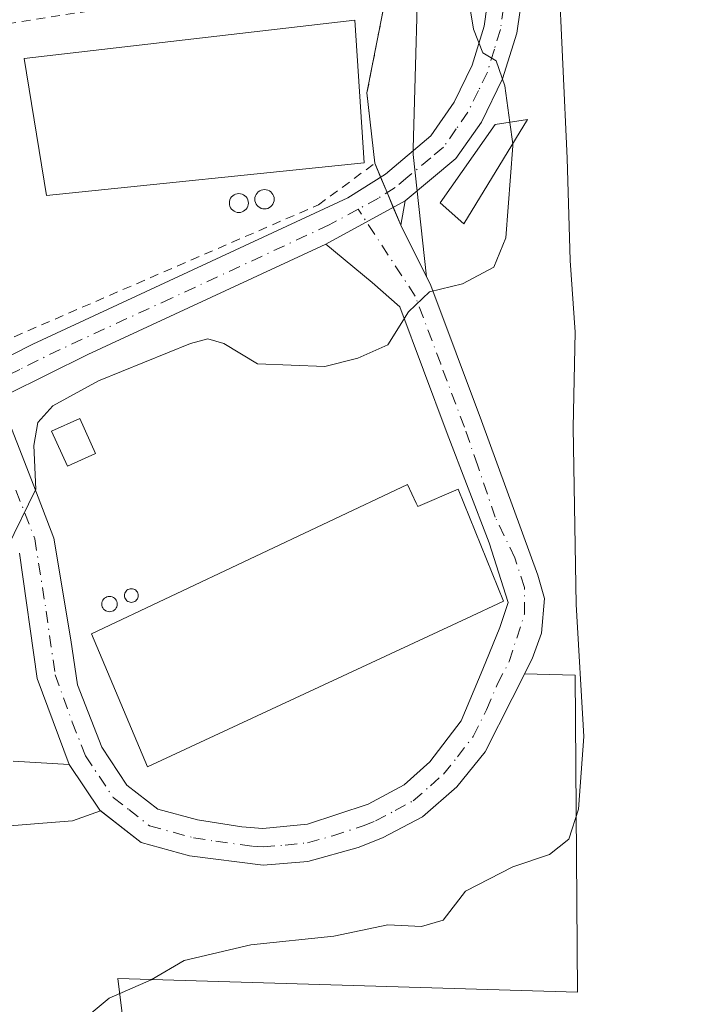
# Model space of a CAD drawing. Units: metres. Extents: x 552959 to 556394, y 4717068 to 4719408.
# Drawn here: x 554833 to 554907, y 4718044 to 4718153 of the extents above; entities that cross this region are included whole.
import ezdxf

# ---------------------------------------------------------------- set-up
doc = ezdxf.new("R2010")
doc.units = ezdxf.units.M
doc.header["$MEASUREMENT"] = 0
doc.linetypes.add('DGN Style 2', pattern=[1.6480167562047852, 0.988810053722871, -0.6592067024819142])
doc.linetypes.add('DGN Style 4', pattern=[2.6384748266838614, 1.318413404963828, -0.6592067024819142, 0.001648016756204785, -0.6592067024819142])
for name, color, linetype, lineweight in [('Agrupación de edificios CxS', 7, 'Continuous', 0), ('Alambrada', 7, 'DGN Style 2', 0), ('Camino Cxs', 7, 'Continuous', 0), ('Camino eje', 30, 'DGN Style 4', 13), ('Cultivos herbáceos CxS', 92, 'Continuous', 0), ('Curva de nivel normal', 30, 'Continuous', 0), ('Edificación Cxs', 1, 'Continuous', 13), ('Edificación industrial Cxs', 135, 'Continuous', 13), ('Edificación ligera Cxs', 1, 'Continuous', 0), ('Núcleo urbano CxS', 7, 'Continuous', 0), ('Silo Cxs', 1, 'Continuous', 0)]:
    doc.layers.add(name, color=color, linetype=linetype, lineweight=lineweight)

msp = doc.modelspace()

# ---------------------------------------------------------------- linework, layer by layer
at = {"layer": 'Agrupación de edificios CxS', "color": 7, "linetype": 'Continuous', "lineweight": 0, "extrusion": (0.8144342368578305, -0.07692794268136466, 0.5751338674331534), "elevation": 89322.96450743027, "flags": 128}
msp.add_lwpolyline([(4749430.508023096, -62005.93674961888), (4749415.999071551, -62003.44695459388), (4749408.276565677, -62006.25213017486)], dxfattribs=at)
at = {"layer": 'Agrupación de edificios CxS', "color": 7, "linetype": 'Continuous', "lineweight": 0, "extrusion": (0.1517870490305334, -0.3648531114226194, 0.9186092198709069), "elevation": -1636609.483288952, "flags": 128}
msp.add_lwpolyline([(2324583.18182963, 3806116.757899797), (2324583.18182963, 3806114.943224809)], dxfattribs=at)
at = {"layer": 'Agrupación de edificios CxS', "color": 7, "linetype": 'Continuous', "lineweight": 0, "extrusion": (0.1085489405734902, -0.260893840585112, 0.9592452926364158), "elevation": -1170080.894809123, "flags": 128}
msp.add_lwpolyline([(2324735.767274043, 3974317.909155624), (2324735.767274043, 3974315.952504961)], dxfattribs=at)
at = {"layer": 'Agrupación de edificios CxS', "color": 7, "linetype": 'Continuous', "lineweight": 0, "extrusion": (0.05950961051308509, -0.1430338575764356, 0.9879270832624161), "elevation": -641193.7925709091, "flags": 128}
msp.add_lwpolyline([(2324690.068714209, 4093086.803766326), (2324690.068714209, 4093085.003477498)], dxfattribs=at)
at = {"layer": 'Agrupación de edificios CxS', "color": 7, "linetype": 'Continuous', "lineweight": 0, "extrusion": (-0.1131301152682194, 0.2719149919316602, 0.9556483737139957), "elevation": 1220775.57045372, "flags": 128}
msp.add_lwpolyline([(-2324679.311277015, -3959069.505225482), (-2324679.311277015, -3959067.25538736)], dxfattribs=at)
at = {"layer": 'Agrupación de edificios CxS', "color": 7, "linetype": 'Continuous', "lineweight": 0, "extrusion": (0.376484317429367, -0.02239536945815798, 0.9261522586252091), "elevation": 103819.4289418733, "flags": 128}
msp.add_lwpolyline([(4742691.45071373, -253243.446899035), (4742691.450713731, -253236.7190688679)], dxfattribs=at)
at = {"layer": 'Agrupación de edificios CxS', "color": 7, "linetype": 'Continuous', "lineweight": 0}
for points in [[(554874.1401000004, 4718159.360099999, 648.1282000000066), (554871.3501000004, 4718145.050100001, 650.1649999999936), (554872.2301000003, 4718137.210100001, 647.8702000000048), (554875.1004999997, 4718130.310900001, 646.9839000000065), (554878.4501, 4718123.590100001, 647.9277000000002), (554884.1101000002, 4718108.5101, 645.3285000000033), (554890.3569, 4718091.3487, 643.767200000002), (554891.1202999996, 4718088.7531, 643.7158999999956), (554890.7801000001, 4718084.892899999, 642.765400000004), (554889.7219000002, 4718082.035499999, 641.9532000000036), (554887.5000999998, 4718077.590100001, 642.0290999999997), (554884.4901000002, 4718071.6501, 641.2896999999939), (554881.3501000004, 4718067.780099999, 640.7896999999939), (554877.5100999996, 4718064.4301, 640.6631999999954), (554873.0900999998, 4718062.090100001, 640.4382999999943), (554870.3501000004, 4718061.0001, 640.4330000000045), (554864.7701000003, 4718059.450099999, 640.4630999999936), (554859.8000999996, 4718059.030099999, 640.4869999999937), (554851.6101000002, 4718060.100099999, 640.7158000000054), (554846.2100999998, 4718061.5701, 640.8598000000056), (554841.6001000004, 4718065.170100001, 641.244000000006), (554838.2001, 4718070.270099999, 641.8757999999943), (554831.9801000003, 4718070.640100001, 644.4131999999954)], [(554875.1004999997, 4718130.310900001, 646.9839000000065), (554878.4501, 4718123.590100001, 647.9277000000002), (554884.1101000002, 4718108.5101, 645.3285000000033), (554890.3569, 4718091.3487, 643.767200000002), (554891.1202999996, 4718088.7531, 643.7158999999956), (554890.7801000001, 4718084.892899999, 642.765400000004), (554889.7219000002, 4718082.035499999, 641.9532000000036), (554887.5000999998, 4718077.590100001, 642.0290999999997), (554884.4901000002, 4718071.6501, 641.2896999999939), (554881.3501000004, 4718067.780099999, 640.7896999999939), (554877.5100999996, 4718064.4301, 640.6631999999954), (554873.0900999998, 4718062.090100001, 640.4382999999943), (554870.3501000004, 4718061.0001, 640.4330000000045), (554864.7701000003, 4718059.450099999, 640.4630999999936), (554859.8000999996, 4718059.030099999, 640.4869999999937), (554851.6101000002, 4718060.100099999, 640.7158000000054), (554846.2100999998, 4718061.5701, 640.8598000000056), (554841.6001000004, 4718065.170100001, 641.244000000006), (554838.2001, 4718070.270099999, 641.8757999999943)]]:
    msp.add_polyline3d(points, dxfattribs=at)
at = {"layer": 'Alambrada', "color": 7, "linetype": 'DGN Style 2', "lineweight": 0}
msp.add_polyline3d([(554851.8201000001, 4718155.920100001, 654.0160000000033), (554826.3201000001, 4718151.9801, 655.8028000000049), (554798.3901000004, 4718147.6801, 654.9697000000015), (554807.1401000004, 4718105.050100001, 648.9565000000002), (554823.8601000002, 4718114.3201, 647.6667000000016), (554829.0701000001, 4718116.5801, 648.2183999999979), (554865.9401000004, 4718132.5701, 647.6616000000067), (554872.2301000003, 4718137.210100001, 647.8702000000048), (554871.3501000004, 4718145.050100001, 650.1649999999936), (554874.1401000004, 4718159.360099999, 648.1282000000066), (554864.1601, 4718157.8101, 652.4064000000071)], dxfattribs=at)
at = {"layer": 'Camino Cxs', "color": 7, "linetype": 'Continuous', "lineweight": 0, "extrusion": (-0.01953271462580168, -0.01067024838330889, 0.999752278746483), "elevation": -60535.42645899297, "flags": 128}
msp.add_lwpolyline([(-3874586.334867864, 2748186.201767706), (-3874586.334867864, 2748196.270438048)], dxfattribs=at)
msp.add_lwpolyline([(-3874586.334867864, 2748186.201767706), (-3874586.334867864, 2748196.270438048)], dxfattribs=at)
at = {"layer": 'Camino Cxs', "color": 7, "linetype": 'Continuous', "lineweight": 0}
for points in [[(554907.8300999999, 4718255.1501, 639.4587000000029), (554905.8701, 4718250.550100001, 639.658500000005), (554900.3800999997, 4718241.9001, 640.573900000003), (554896.1001000004, 4718233.200099999, 640.7636999999959), (554892.7701000003, 4718224.050100001, 640.814400000003), (554889.8701, 4718211.8201, 640.7366000000038), (554888.6300999997, 4718202.710100001, 641.1123999999982), (554888.1901000004, 4718193.530099999, 641.1092999999964), (554888.6101000002, 4718178.800100001, 641.8543000000063), (554888.2901, 4718168.840100001, 642.4395999999979), (554888.7401000002, 4718156.610099999, 642.8136999999988), (554888.0100999996, 4718151.6801, 643.4897000000057), (554886.4501, 4718146.610099999, 645.7596000000049), (554884.0900999998, 4718141.800100001, 647.3350000000064), (554881.2401000002, 4718137.720100001, 647.0676999999996), (554875.6001000004, 4718133.020099999, 646.611699999994)], [(554802.4501, 4718104.780099999, 647.6119000000035), (554806.5617000004, 4718103.762700001, 647.6254999999946), (554820.7500999998, 4718110.3301, 646.992499999993), (554829.2401000002, 4718114.590100001, 647.2005999999965), (554834.1501000002, 4718117.0601, 647.579700000002), (554869.2301000003, 4718133.340100001, 647.1267999999982), (554873.4001000002, 4718136.0101, 647.2376999999979), (554878.4700999996, 4718140.2501, 649.4615999999951), (554881.0701000001, 4718144.0001, 649.1723000000056), (554883.0500999996, 4718148.120100001, 648.6203999999998), (554884.3800999997, 4718152.4901, 646.4127000000008), (554885.0301000001, 4718157.0101, 645.027900000001), (554884.5800999999, 4718168.8301, 643.3516999999993), (554884.9001000002, 4718178.800100001, 642.6202000000048), (554884.4801000003, 4718193.5701, 642.3892999999953), (554884.9401000004, 4718203.050100001, 642.2740999999951), (554886.2200999996, 4718212.450099999, 641.7007000000012), (554887.5100999996, 4718218.6501, 641.5292999999947), (554889.2301000003, 4718225.1601, 641.7213999999949), (554892.6801000005, 4718234.6501, 641.4655999999959), (554897.1401000004, 4718243.720100001, 641.2440999999963)], [(554829.2401000002, 4718114.590100001, 647.2005999999965), (554834.1501000002, 4718117.0601, 647.579700000002), (554869.2301000003, 4718133.340100001, 647.1267999999982), (554873.4001000002, 4718136.0101, 647.2376999999979), (554878.4700999996, 4718140.2501, 649.4615999999951), (554881.0701000001, 4718144.0001, 649.1723000000056), (554883.0500999996, 4718148.120100001, 648.6203999999998), (554884.3800999997, 4718152.4901, 646.4127000000008), (554885.0301000001, 4718157.0101, 645.027900000001)], [(554888.7401000002, 4718156.610099999, 642.8136999999988), (554888.0100999996, 4718151.6801, 643.4897000000057), (554886.4501, 4718146.610099999, 645.7596000000049), (554884.0900999998, 4718141.800100001, 647.3350000000064), (554881.2401000002, 4718137.720100001, 647.0676999999996), (554875.6001000004, 4718133.020099999, 646.611699999994), (554866.7660999997, 4718128.194300001, 646.3876000000018), (554840.2600999996, 4718115.9001, 650.4559000000008), (554831.3000999996, 4718111.460100001, 646.2030999999988)], [(554830.4401000004, 4718111.030099999, 646.2171999999991), (554834.2701000003, 4718101.290100001, 646.1686999999947), (554836.4874999998, 4718095.476299999, 646.411500000002), (554838.3925000001, 4718084.152100001, 644.3111000000063), (554839.1101000002, 4718079.130100001, 643.9542999999976), (554841.8300999999, 4718072.170100001, 642.8135000000038), (554844.6300999997, 4718067.970100001, 641.9481999999989), (554848.0701000001, 4718065.290100001, 641.5537999999942), (554852.4700999996, 4718064.090100001, 641.0899000000063), (554857.4301000005, 4718063.300100001, 640.8928000000016), (554859.7500999998, 4718063.120100001, 640.8380000000034), (554864.7100999998, 4718063.620100001, 640.7780000000057), (554871.4700999996, 4718065.840100001, 640.7975000000006), (554875.4700999996, 4718068.0001, 640.9179000000004), (554878.3501000004, 4718070.5601, 641.2271999999939), (554881.8300999999, 4718075.120100001, 642.6290000000008), (554884.2301000003, 4718080.880100001, 642.9287999999942), (554886.1234999998, 4718085.527899999, 643.1184999999969), (554887.0758999996, 4718088.2797, 643.5571000000054), (554884.9593000002, 4718094.947100001, 644.4088000000047), (554880.2701000003, 4718107.120100001, 645.0354999999981), (554874.9901000002, 4718121.210100001, 646.9048999999941), (554871.9101, 4718123.9301, 646.7695999999996), (554866.7660999997, 4718128.194300001, 646.3876000000018), (554875.6001000004, 4718133.020099999, 646.611699999994), (554875.1004999997, 4718130.310900001, 646.9839000000065), (554878.4501, 4718123.590100001, 647.9277000000002), (554884.1101000002, 4718108.5101, 645.3285000000033), (554890.3569, 4718091.3487, 643.767200000002), (554891.1202999996, 4718088.7531, 643.7158999999956), (554890.7801000001, 4718084.892899999, 642.765400000004), (554889.7219000002, 4718082.035499999, 641.9532000000036), (554887.5000999998, 4718077.590100001, 642.0290999999997), (554884.4901000002, 4718071.6501, 641.2896999999939), (554881.3501000004, 4718067.780099999, 640.7896999999939), (554877.5100999996, 4718064.4301, 640.6631999999954), (554873.0900999998, 4718062.090100001, 640.4382999999943), (554870.3501000004, 4718061.0001, 640.4330000000045), (554864.7701000003, 4718059.450099999, 640.4630999999936), (554859.8000999996, 4718059.030099999, 640.4869999999937), (554851.6101000002, 4718060.100099999, 640.7158000000054), (554846.2100999998, 4718061.5701, 640.8598000000056), (554841.6001000004, 4718065.170100001, 641.244000000006), (554838.2001, 4718070.270099999, 641.8757999999943), (554834.6353000002, 4718079.837900001, 644.423299999995), (554832.6775000002, 4718093.7829, 645.5564000000013)], [(554875.6001000004, 4718133.020099999, 646.611699999994), (554875.1004999997, 4718130.310900001, 646.9839000000065), (554878.4501, 4718123.590100001, 647.9277000000002), (554884.1101000002, 4718108.5101, 645.3285000000033), (554890.3569, 4718091.3487, 643.767200000002), (554891.1202999996, 4718088.7531, 643.7158999999956), (554890.7801000001, 4718084.892899999, 642.765400000004), (554889.7219000002, 4718082.035499999, 641.9532000000036), (554887.5000999998, 4718077.590100001, 642.0290999999997), (554884.4901000002, 4718071.6501, 641.2896999999939), (554881.3501000004, 4718067.780099999, 640.7896999999939), (554877.5100999996, 4718064.4301, 640.6631999999954), (554873.0900999998, 4718062.090100001, 640.4382999999943), (554870.3501000004, 4718061.0001, 640.4330000000045), (554864.7701000003, 4718059.450099999, 640.4630999999936), (554859.8000999996, 4718059.030099999, 640.4869999999937), (554851.6101000002, 4718060.100099999, 640.7158000000054), (554846.2100999998, 4718061.5701, 640.8598000000056), (554841.6001000004, 4718065.170100001, 641.244000000006), (554838.2001, 4718070.270099999, 641.8757999999943), (554834.6353000002, 4718079.837900001, 644.423299999995), (554832.6775000002, 4718093.7829, 645.5564000000013)], [(554866.7660999997, 4718128.194300001, 646.3876000000018), (554840.2600999996, 4718115.9001, 650.4559000000008), (554831.3000999996, 4718111.460100001, 646.2030999999988), (554830.4401000004, 4718111.030099999, 646.2171999999991)], [(554830.4401000004, 4718111.030099999, 646.2171999999991), (554834.2701000003, 4718101.290100001, 646.1686999999947), (554836.4874999998, 4718095.476299999, 646.411500000002), (554838.3925000001, 4718084.152100001, 644.3111000000063), (554839.1101000002, 4718079.130100001, 643.9542999999976), (554841.8300999999, 4718072.170100001, 642.8135000000038), (554844.6300999997, 4718067.970100001, 641.9481999999989), (554848.0701000001, 4718065.290100001, 641.5537999999942), (554852.4700999996, 4718064.090100001, 641.0899000000063), (554857.4301000005, 4718063.300100001, 640.8928000000016), (554859.7500999998, 4718063.120100001, 640.8380000000034), (554864.7100999998, 4718063.620100001, 640.7780000000057), (554871.4700999996, 4718065.840100001, 640.7975000000006), (554875.4700999996, 4718068.0001, 640.9179000000004), (554878.3501000004, 4718070.5601, 641.2271999999939), (554881.8300999999, 4718075.120100001, 642.6290000000008), (554884.2301000003, 4718080.880100001, 642.9287999999942), (554886.1234999998, 4718085.527899999, 643.1184999999969), (554887.0758999996, 4718088.2797, 643.5571000000054), (554884.9593000002, 4718094.947100001, 644.4088000000047), (554880.2701000003, 4718107.120100001, 645.0354999999981), (554874.9901000002, 4718121.210100001, 646.9048999999941), (554871.9101, 4718123.9301, 646.7695999999996), (554866.7660999997, 4718128.194300001, 646.3876000000018)]]:
    msp.add_polyline3d(points, dxfattribs=at)
at = {"layer": 'Camino eje', "color": 30, "linetype": 'DGN Style 4', "lineweight": 13}
for points in [[(554886.5601000004, 4718154.550100001, 644.355899999995), (554886.1951000001, 4718152.085100001, 644.9219000000012), (554885.5301000001, 4718149.9001, 645.8815999999933), (554884.7500999998, 4718147.3651, 647.0883999999933), (554883.7600999996, 4718145.3051, 647.773199999996), (554882.5800999999, 4718142.9001, 647.5127999999969), (554881.2801000001, 4718141.0251, 648.1294999999955), (554879.8551000003, 4718138.985099999, 647.9085999999952), (554878.4451000001, 4718137.8101, 647.2847000000038), (554875.9101, 4718135.690099999, 647.0282000000007), (554874.5000999998, 4718134.515100001, 646.8095999999932), (554872.6233000001, 4718133.3235, 646.2963000000018), (554870.3690999998, 4718132.094900001, 646.3899999999994)], [(554870.3690999998, 4718132.094900001, 646.3899999999994), (554867.1401000004, 4718130.335100001, 646.7605999999942), (554849.6001000004, 4718122.1951, 648.4321999999956), (554837.2050999999, 4718116.4801, 649.1385000000009), (554832.7251000004, 4718114.2601, 646.3898000000045), (554830.0551000005, 4718112.917500001, 646.3292999999976), (554827.9254999999, 4718111.8543, 646.2195999999967)], [(554832.2801000001, 4718100.790100001, 645.7737999999954), (554834.3709000004, 4718095.3705, 645.8813999999984), (554835.6409, 4718087.327099999, 644.7338000000018), (554836.6370999999, 4718080.2587, 643.6781999999948), (554838.5450999998, 4718074.9801, 642.7734000000055), (554840.0151000004, 4718071.220100001, 642.2529000000068), (554843.1151000002, 4718066.5701, 641.4061999999976), (554844.8350999998, 4718065.2301, 641.373900000006), (554847.1401000004, 4718063.4301, 641.1533000000054), (554852.0401, 4718062.095100001, 640.8873000000021), (554854.5201000003, 4718061.700099999, 640.815300000002), (554858.6151000002, 4718061.165100001, 640.6958000000013), (554859.7751000002, 4718061.075099999, 640.6683000000048), (554862.2600999996, 4718061.2851, 640.6444999999949), (554864.7401000002, 4718061.5351, 640.6157999999997), (554867.5301000001, 4718062.3101, 640.6070999999939), (554870.9101, 4718063.420100001, 640.5844999999972), (554872.2801000001, 4718063.965100001, 640.5908999999956), (554874.4901000002, 4718065.1351, 640.6974999999948), (554876.4901000002, 4718066.215100001, 640.7596000000049), (554878.4101, 4718067.890100001, 640.851800000004), (554879.8501000004, 4718069.170100001, 640.994200000001), (554881.4200999998, 4718071.1051, 641.1854000000021), (554883.1601, 4718073.3851, 641.7148000000016), (554884.6651, 4718076.3551, 642.6312000000034), (554885.8651000002, 4718079.235099999, 642.5240999999951), (554887.1819000002, 4718081.717900001, 642.074099999998), (554888.8750999998, 4718087.0097, 643.3481000000029), (554888.8750999998, 4718089.972899999, 643.7212000000001), (554887.8169, 4718093.253699999, 644.1144000000058), (554885.6201, 4718097.780099999, 644.5770000000048), (554883.6801000005, 4718103.530099999, 645.4535999999935), (554882.1901000004, 4718107.815099999, 645.0402999999933), (554879.5500999996, 4718114.860099999, 645.9818999999989), (554876.7200999996, 4718122.4001, 647.4413999999961), (554870.3690999998, 4718132.094900001, 646.3899999999994)]]:
    msp.add_polyline3d(points, dxfattribs=at)
at = {"layer": 'Cultivos herbáceos CxS', "color": 92, "linetype": 'Continuous', "lineweight": 0}
for points in [[(554845.7275, 4718231.603900001, 653.1877999999997), (554848.5285999998, 4718227.5516, 652.1929999999993), (554849.4791000001, 4718224.296800001, 651.9058999999979), (554852.8942, 4718212.602600001, 652.0611000000063), (554857.4649999999, 4718207.955, 650.4244999999937), (554868.6369000003, 4718196.5953, 648.0761000000057), (554874.0011999998, 4718186.8191, 646.9845999999961), (554874.1350999996, 4718186.575099999, 646.9100000000036), (554875.0870000003, 4718177.2653, 647.2262000000047), (554875.181, 4718176.746900001, 647.1889999999985), (554875.9527000003, 4718172.488800001, 647.130799999999), (554876.3733000001, 4718170.168199999, 647.2670000000071), (554877.2098000003, 4718163.9705, 647.5478000000003), (554876.4905000003, 4718138.8466, 646.5384000000049), (554876.5059000002, 4718138.174100001, 646.4719999999943), (554877.9615000002, 4718124.570400001, 645.1895999999979), (554878.4501, 4718123.590100001, 645.103099999993), (554884.1101000002, 4718108.5101, 644.0861000000004), (554890.3569, 4718091.3487, 642.2194000000018), (554891.1202999996, 4718088.7531, 641.9228000000003), (554890.7801000001, 4718084.892899999, 641.905700000003), (554889.7219000002, 4718082.035499999, 641.8608999999997), (554888.8838000001, 4718080.3586, 641.6959000000061)], [(554847.2597000003, 4718017.242900001, 638.3021000000008), (554843.6135, 4718046.414899999, 640.118100000007), (554894.7944999998, 4718044.9089, 637.9075000000012), (554894.5213000001, 4718080.212900001, 640.5764000000054), (554888.8838000001, 4718080.3586, 641.6959000000061), (554889.7219000002, 4718082.035499999, 641.8608999999997), (554890.7801000001, 4718084.892899999, 641.905700000003), (554891.1202999996, 4718088.7531, 641.9228000000003), (554890.3569, 4718091.3487, 642.2194000000018), (554884.1101000002, 4718108.5101, 644.0861000000004), (554878.4501, 4718123.590100001, 645.103099999993), (554877.9615000002, 4718124.570400001, 645.1895999999979), (554876.5059000002, 4718138.174100001, 646.4719999999943), (554876.4905000003, 4718138.8466, 646.5384000000049), (554877.2098000003, 4718163.9705, 647.5478000000003)], [(554792.9669000005, 4718155.758500001, 649.803899999999), (554802.3103, 4718100.2533, 644.9643000000069), (554804.5100999996, 4718061.230699999, 641.1009000000049), (554834.3595000004, 4718063.638499999, 641.5339999999997), (554838.5809000004, 4718063.9791, 641.2896000000037), (554841.6991999997, 4718065.092700001, 641.2578000000067), (554846.2100999998, 4718061.5701, 640.9487999999983), (554851.6101000002, 4718060.100099999, 640.8169000000053), (554859.8000999996, 4718059.030099999, 640.6208999999944), (554864.7701000003, 4718059.450099999, 640.5819999999949), (554870.3501000004, 4718061.0001, 640.5917000000045), (554873.0900999998, 4718062.090100001, 640.5883000000031), (554877.5100999996, 4718064.4301, 640.7114000000003), (554881.3501000004, 4718067.780099999, 640.9220000000059), (554884.4901000002, 4718071.6501, 641.1477000000014), (554887.5000999998, 4718077.590100001, 641.4578000000038), (554888.8838000001, 4718080.3586, 641.6959000000061), (554894.5213000001, 4718080.212900001, 640.5764000000054), (554894.7944999998, 4718044.9089, 637.9075000000012), (554843.6135, 4718046.414899999, 640.118100000007), (554847.2597000003, 4718017.242900001, 638.3021000000008)], [(554792.9669000005, 4718155.758500001, 649.803899999999), (554802.3103, 4718100.2533, 644.9643000000069), (554804.5100999996, 4718061.230699999, 641.1009000000049), (554834.3595000004, 4718063.638499999, 641.5339999999997), (554838.5809000004, 4718063.9791, 641.2896000000037), (554841.6991999997, 4718065.092700001, 641.2578000000067), (554846.2100999998, 4718061.5701, 640.9487999999983), (554851.6101000002, 4718060.100099999, 640.8169000000053), (554859.8000999996, 4718059.030099999, 640.6208999999944), (554864.7701000003, 4718059.450099999, 640.5819999999949), (554870.3501000004, 4718061.0001, 640.5917000000045), (554873.0900999998, 4718062.090100001, 640.5883000000031), (554877.5100999996, 4718064.4301, 640.7114000000003), (554881.3501000004, 4718067.780099999, 640.9220000000059), (554884.4901000002, 4718071.6501, 641.1477000000014), (554887.5000999998, 4718077.590100001, 641.4578000000038), (554888.8838000001, 4718080.3586, 641.6959000000061)], [(554888.8838000001, 4718080.3586, 641.6959000000061), (554894.5213000001, 4718080.212900001, 640.5764000000054), (554894.7944999998, 4718044.9089, 637.9075000000012), (554843.6135, 4718046.414899999, 640.118100000007), (554847.2597000003, 4718017.242900001, 638.3021000000008), (554855.2818999998, 4718015.0547, 637.8668999999937), (554858.2834999999, 4717994.5437, 636.3859999999986), (554836.8383, 4717992.088099999, 636.0240999999951), (554840.2052999996, 4717950.812899999, 632.0219999999972), (554848.7483000001, 4717911.159299999, 630.2774999999965), (554874.6788999997, 4717913.951900001, 630.8537999999971), (554876.0795, 4717911.662900001, 630.5173000000068), (554878.1453, 4717908.2863, 629.9772999999988), (554882.9858999997, 4717876.920700001, 628.3166000000056)], [(554888.8838000001, 4718080.3586, 641.6959000000061), (554894.5213000001, 4718080.212900001, 640.5764000000054), (554894.7944999998, 4718044.9089, 637.9075000000012), (554843.6135, 4718046.414899999, 640.118100000007), (554847.2597000003, 4718017.242900001, 638.3021000000008), (554855.2818999998, 4718015.0547, 637.8668999999937), (554858.2834999999, 4717994.5437, 636.3859999999986), (554836.8383, 4717992.088099999, 636.0240999999951), (554840.2052999996, 4717950.812899999, 632.0219999999972), (554848.7483000001, 4717911.159299999, 630.2774999999965), (554874.6788999997, 4717913.951900001, 630.8537999999971), (554876.0795, 4717911.662900001, 630.5173000000068), (554878.1453, 4717908.2863, 629.9772999999988), (554882.9858999997, 4717876.920700001, 628.3166000000056)]]:
    msp.add_polyline3d(points, dxfattribs=at)
at = {"layer": 'Curva de nivel normal', "color": 30, "linetype": 'Continuous', "lineweight": 0, "flags": 128}
for points, elevation in [([(554887.2390000002, 4718141.7612), (554886.6799999997, 4718145.8201), (554885.7400000002, 4718148.610099999), (554884.2300000004, 4718149.5101), (554883.2199999997, 4718152.140100001), (554881.7999999998, 4718160.710100001), (554880.9600000001, 4718166.440099999), (554878.9400000004, 4718171.970100001), (554877.0599999996, 4718179.920100001), (554875.9000000004, 4718187.630100001), (554874.0499999998, 4718198.0101), (554874.9800000004, 4718208.0101), (554875.1699999999, 4718218.270099999), (554876.4000000004, 4718228.360099999), (554880.1600000003, 4718239.030099999)], 645), ([(554892.6799999997, 4718158.7501), (554893.6399999997, 4718137.770099999), (554893.9600000001, 4718126.380100001), (554894.5199999996, 4718118.4001), (554894.29, 4718107.800100001), (554894.6500000004, 4718088.0801), (554895.4800000004, 4718073.390100001), (554894.8899999997, 4718065.280099999), (554893.7999999998, 4718061.9301), (554891.6500000004, 4718060.2401), (554887.5700000003, 4718058.850099999), (554882.3300000001, 4718056.1601), (554879.8399999999, 4718052.9301), (554877.4199999999, 4718052.2301), (554873.6799999997, 4718052.4101), (554867.6600000003, 4718051.1501), (554858.4100000003, 4718050.170100001), (554850.9900000002, 4718048.440099999), (554847.3200000003, 4718046.2601), (554842.6600000003, 4718044.2501), (554839.3200000003, 4718041.450099999)], 640), ([(554887.5702000001, 4718139.356799999), (554887.2390000002, 4718141.7612)], 645), ([(554831.2742, 4718094.317399999), (554834.4900000002, 4718100.9001), (554834.2699999996, 4718105.770099999), (554834.7300000004, 4718108.350099999), (554836.3799999999, 4718110.190099999), (554841.4500000002, 4718112.970100001), (554851.7000000002, 4718117.140100001), (554853.6500000004, 4718117.6601), (554855.4100000003, 4718117.120100001), (554859.1799999997, 4718114.870100001), (554866.6600000003, 4718114.5701), (554870.3200000003, 4718115.4901), (554873.6600000003, 4718116.9801), (554875.9800000004, 4718120.6801), (554878.3099999996, 4718122.890100001), (554881.9800000004, 4718123.780099999), (554885.4800000004, 4718125.6501), (554886.8200000003, 4718128.9001), (554887.5999999996, 4718139.140100001), (554887.5702000001, 4718139.356799999)], 645)]:
    msp.add_lwpolyline(points, dxfattribs=dict(at, elevation=elevation))
at = {"layer": 'Edificación Cxs', "color": 1, "linetype": 'Continuous', "lineweight": 13}
msp.add_polyline3d([(554889.2301000003, 4718142.0701, 646.104800000001), (554882.1401000004, 4718130.4801, 647.6885000000038), (554879.5100999996, 4718132.800100001, 647.2369000000035), (554885.6201, 4718141.5101, 647.3199000000022), (554889.2301000003, 4718142.0701, 646.104800000001)], dxfattribs=at)
msp.add_3dface([(554889.2301000003, 4718142.0701, 647.6885000000038), (554882.1401000004, 4718130.4801, 647.6885000000038), (554879.5100999996, 4718132.800100001, 647.6885000000038), (554885.6201, 4718141.5101, 647.6885000000038)], dxfattribs=at)
at = {"layer": 'Edificación industrial Cxs', "color": 135, "linetype": 'Continuous', "lineweight": 13, "elevation": 645.3947000000044, "flags": 128}
msp.add_lwpolyline([(554876.8300999999, 4718099.340100001), (554877.0000999998, 4718098.970100001), (554881.4801000003, 4718100.9001), (554886.5301000001, 4718088.4301), (554882.4101, 4718086.5101), (554846.9101, 4718070.0101), (554840.7001, 4718084.8101), (554875.8701, 4718101.4301)], close=True, dxfattribs=at)
at = {"layer": 'Edificación industrial Cxs', "color": 135, "linetype": 'Continuous', "lineweight": 13}
for points in [[(554871.0401, 4718137.2401, 648.4119999999966), (554835.6700999998, 4718133.600099999, 649.0920999999944), (554833.1901000004, 4718148.880100001, 656.9323000000004), (554870.0000999998, 4718153.1601, 651.7529999999971), (554871.0401, 4718137.2401, 648.4119999999966)], [(554876.8300999999, 4718099.340100001, 644.9870999999986), (554877.0000999998, 4718098.970100001, 645.0835999999981), (554881.4801000003, 4718100.9001, 644.5804000000062), (554886.5301000001, 4718088.4301, 643.6753999999928), (554882.4101, 4718086.5101, 644.1340000000055), (554846.9101, 4718070.0101, 643.6235000000015), (554840.7001, 4718084.8101, 645.3947000000044), (554875.8701, 4718101.4301, 644.5296999999991), (554876.8300999999, 4718099.340100001, 644.9870999999986)]]:
    msp.add_polyline3d(points, dxfattribs=at)
msp.add_3dface([(554871.0401, 4718137.2401, 656.9323000000004), (554835.6700999998, 4718133.600099999, 656.9323000000004), (554833.1901000004, 4718148.880100001, 656.9323000000004), (554870.0000999998, 4718153.1601, 656.9323000000004)], dxfattribs=at)
at = {"layer": 'Edificación ligera Cxs', "color": 1, "linetype": 'Continuous', "lineweight": 0}
msp.add_polyline3d([(554841.1300999997, 4718104.890100001, 645.4210000000021), (554838.0000999998, 4718103.4801, 646.6634000000049), (554836.2500999998, 4718107.380100001, 647.110400000005), (554839.3701, 4718108.790100001, 647.3944999999949), (554841.1300999997, 4718104.890100001, 645.4210000000021)], dxfattribs=at)
msp.add_3dface([(554841.1300999997, 4718104.890100001, 647.3944999999949), (554838.0000999998, 4718103.4801, 647.3944999999949), (554836.2500999998, 4718107.380100001, 647.3944999999949), (554839.3701, 4718108.790100001, 647.3944999999949)], dxfattribs=at)
at = {"layer": 'Núcleo urbano CxS', "color": 7, "linetype": 'Continuous', "lineweight": 0}
for points in [[(554845.7275, 4718231.603900001, 653.1877999999997), (554848.5285999998, 4718227.5516, 652.1929999999993), (554849.4791000001, 4718224.296800001, 651.9058999999979), (554852.8942, 4718212.602600001, 652.0611000000063), (554857.4649999999, 4718207.955, 650.4244999999937), (554868.6369000003, 4718196.5953, 648.0761000000057), (554874.0011999998, 4718186.8191, 646.9845999999961), (554874.1350999996, 4718186.575099999, 646.9100000000036), (554875.0870000003, 4718177.2653, 647.2262000000047), (554875.181, 4718176.746900001, 647.1889999999985), (554875.9527000003, 4718172.488800001, 647.130799999999), (554876.3733000001, 4718170.168199999, 647.2670000000071), (554877.2098000003, 4718163.9705, 647.5478000000003), (554876.4905000003, 4718138.8466, 646.5384000000049), (554876.5059000002, 4718138.174100001, 646.4719999999943), (554877.9615000002, 4718124.570400001, 645.1895999999979), (554878.4501, 4718123.590100001, 645.103099999993), (554884.1101000002, 4718108.5101, 644.0861000000004), (554890.3569, 4718091.3487, 642.2194000000018), (554891.1202999996, 4718088.7531, 641.9228000000003), (554890.7801000001, 4718084.892899999, 641.905700000003), (554889.7219000002, 4718082.035499999, 641.8608999999997), (554888.8838000001, 4718080.3586, 641.6959000000061)], [(554877.2098000003, 4718163.9705, 647.5478000000003), (554876.4905000003, 4718138.8466, 646.5384000000049), (554876.5059000002, 4718138.174100001, 646.4719999999943), (554877.9615000002, 4718124.570400001, 645.1895999999979), (554878.4501, 4718123.590100001, 645.103099999993), (554884.1101000002, 4718108.5101, 644.0861000000004), (554890.3569, 4718091.3487, 642.2194000000018), (554891.1202999996, 4718088.7531, 641.9228000000003), (554890.7801000001, 4718084.892899999, 641.905700000003), (554889.7219000002, 4718082.035499999, 641.8608999999997), (554888.8838000001, 4718080.3586, 641.6959000000061), (554887.5000999998, 4718077.590100001, 641.4578000000038), (554884.4901000002, 4718071.6501, 641.1477000000014), (554881.3501000004, 4718067.780099999, 640.9220000000059), (554877.5100999996, 4718064.4301, 640.7114000000003), (554873.0900999998, 4718062.090100001, 640.5883000000031), (554870.3501000004, 4718061.0001, 640.5917000000045), (554864.7701000003, 4718059.450099999, 640.5819999999949), (554859.8000999996, 4718059.030099999, 640.6208999999944), (554851.6101000002, 4718060.100099999, 640.8169000000053), (554846.2100999998, 4718061.5701, 640.9487999999983), (554841.6991999997, 4718065.092700001, 641.2578000000067), (554838.5809000004, 4718063.9791, 641.2896000000037), (554834.3595000004, 4718063.638499999, 641.5339999999997), (554804.5100999996, 4718061.230699999, 641.1009000000049)], [(554792.9669000005, 4718155.758500001, 649.803899999999), (554802.3103, 4718100.2533, 644.9643000000069), (554804.5100999996, 4718061.230699999, 641.1009000000049), (554834.3595000004, 4718063.638499999, 641.5339999999997), (554838.5809000004, 4718063.9791, 641.2896000000037), (554841.6991999997, 4718065.092700001, 641.2578000000067), (554846.2100999998, 4718061.5701, 640.9487999999983), (554851.6101000002, 4718060.100099999, 640.8169000000053), (554859.8000999996, 4718059.030099999, 640.6208999999944), (554864.7701000003, 4718059.450099999, 640.5819999999949), (554870.3501000004, 4718061.0001, 640.5917000000045), (554873.0900999998, 4718062.090100001, 640.5883000000031), (554877.5100999996, 4718064.4301, 640.7114000000003), (554881.3501000004, 4718067.780099999, 640.9220000000059), (554884.4901000002, 4718071.6501, 641.1477000000014), (554887.5000999998, 4718077.590100001, 641.4578000000038), (554888.8838000001, 4718080.3586, 641.6959000000061)]]:
    msp.add_polyline3d(points, dxfattribs=at)
at = {"layer": 'Silo Cxs', "color": 1, "linetype": 'Continuous', "lineweight": 0, "flags": 128}
for points, elevation in [([(554857.2704999996, 4718131.736600001), (554857.0867999997, 4718131.7205), (554856.9029999999, 4718131.736600001), (554856.7248000001, 4718131.784299999), (554856.5576, 4718131.862299999), (554856.4064999997, 4718131.9681), (554856.2759999996, 4718132.0986), (554856.1701999997, 4718132.249700001), (554856.0921999998, 4718132.4169), (554856.0444999998, 4718132.595100001), (554856.0284000002, 4718132.778899999), (554856.0444999998, 4718132.9626), (554856.0922999998, 4718133.140799999), (554856.1701999997, 4718133.308), (554856.2759999996, 4718133.459200001), (554856.4064999997, 4718133.589600001), (554856.5576, 4718133.695400001), (554856.7248000001, 4718133.773399999), (554856.9029999999, 4718133.8211), (554857.0867999997, 4718133.837200001), (554857.2706000004, 4718133.8211), (554857.4488000004, 4718133.773399999), (554857.6160000004, 4718133.695400001), (554857.7670999998, 4718133.589600001), (554857.8975000001, 4718133.459100001), (554858.0033999998, 4718133.308), (554858.0812999997, 4718133.140799999), (554858.1290999996, 4718132.9626), (554858.1451000003, 4718132.7788), (554858.1290999996, 4718132.595000001), (554858.0812999997, 4718132.4168), (554858.0033, 4718132.249700001), (554857.8975000001, 4718132.0985), (554857.7670999998, 4718131.9681), (554857.6158999996, 4718131.862299999), (554857.4486999996, 4718131.784299999)], 650.4680999999979), ([(554860.1316999998, 4718132.1393), (554859.9442999996, 4718132.1229), (554859.7567999996, 4718132.1393), (554859.5751, 4718132.187999999), (554859.4046, 4718132.2675), (554859.2505000001, 4718132.375399999), (554859.1174999997, 4718132.508400001), (554859.0096000005, 4718132.662500001), (554858.9299999997, 4718132.833000001), (554858.8814000003, 4718133.014799999), (554858.8650000002, 4718133.202199999), (554858.8814000003, 4718133.389599999), (554858.9301000005, 4718133.5713), (554859.0096000005, 4718133.741900001), (554859.1174999997, 4718133.896000001), (554859.2505000001, 4718134.028999999), (554859.4046, 4718134.1369), (554859.5751, 4718134.216399999), (554859.7569000004, 4718134.265100001), (554859.9442999996, 4718134.281500001), (554860.1316999998, 4718134.265100001), (554860.3134000005, 4718134.216399999), (554860.4840000002, 4718134.1369), (554860.6381000001, 4718134.028999999), (554860.7710999995, 4718133.8959), (554860.8789999997, 4718133.741800001), (554860.9584999997, 4718133.5713), (554861.0071999999, 4718133.389599999), (554861.0236000001, 4718133.202199999), (554861.0071999999, 4718133.014699999), (554860.9584999997, 4718132.833000001), (554860.8789999997, 4718132.662500001), (554860.7710999995, 4718132.508400001), (554860.6380000003, 4718132.375399999), (554860.4839000005, 4718132.2675), (554860.3134000005, 4718132.187899999)], 650.1380999999968), ([(554845.2600999996, 4718088.318), (554845.1276000004, 4718088.306399999), (554844.9950000001, 4718088.318), (554844.8664999995, 4718088.352399999), (554844.7460000003, 4718088.408600001), (554844.6370000001, 4718088.484999999), (554844.5428999999, 4718088.579), (554844.4665999999, 4718088.687999999), (554844.4104000004, 4718088.808599999), (554844.3760000002, 4718088.937100001), (554844.3644000003, 4718089.069599999), (554844.3760000002, 4718089.202099999), (554844.4104000004, 4718089.330600001), (554844.4665999999, 4718089.451199999), (554844.5428999999, 4718089.5602), (554844.6370000001, 4718089.654300001), (554844.7460000003, 4718089.730599999), (554844.8666000003, 4718089.786800001), (554844.9951, 4718089.8212), (554845.1276000004, 4718089.832800001), (554845.2600999996, 4718089.8212), (554845.3886000002, 4718089.786800001), (554845.5092000002, 4718089.7305), (554845.6182000004, 4718089.654200001), (554845.7122, 4718089.5602), (554845.7884999998, 4718089.451199999), (554845.8448000001, 4718089.330600001), (554845.8792000003, 4718089.202099999), (554845.8908000002, 4718089.069599999), (554845.8792000003, 4718088.937000001), (554845.8448000001, 4718088.808499999), (554845.7884999998, 4718088.687999999), (554845.7122, 4718088.579), (554845.6182000004, 4718088.4849), (554845.5092000002, 4718088.408600001), (554845.3886000002, 4718088.352399999)], 645.5920999999942), ([(554842.8415999999, 4718087.276799999), (554842.6934000002, 4718087.263900001), (554842.5451999997, 4718087.276799999), (554842.4016000004, 4718087.315300001), (554842.2668000003, 4718087.3782), (554842.1449999996, 4718087.463500001), (554842.0398000004, 4718087.568700001), (554841.9545, 4718087.690500001), (554841.8915999997, 4718087.825300001), (554841.8531, 4718087.968900001), (554841.8402000006, 4718088.1171), (554841.8531999998, 4718088.2653), (554841.8915999997, 4718088.4089), (554841.9545, 4718088.5437), (554842.0398000004, 4718088.6655), (554842.1449999996, 4718088.7707), (554842.2668000003, 4718088.856000001), (554842.4016000004, 4718088.9188), (554842.5451999997, 4718088.9573), (554842.6934000002, 4718088.9703), (554842.8415999999, 4718088.9573), (554842.9852, 4718088.9188), (554843.1200000001, 4718088.856000001), (554843.2418000001, 4718088.7707), (554843.3470000001, 4718088.6655), (554843.4323000005, 4718088.5437), (554843.4951999999, 4718088.4089), (554843.5335999997, 4718088.2652), (554843.5466, 4718088.1171), (554843.5335999997, 4718087.968900001), (554843.4951999999, 4718087.825300001), (554843.4323000005, 4718087.690500001), (554843.3470000001, 4718087.568700001), (554843.2418000001, 4718087.463500001), (554843.1200000001, 4718087.3782), (554842.9852, 4718087.315300001)], 646.1453000000033)]:
    msp.add_lwpolyline(points, close=True, dxfattribs=dict(at, elevation=elevation))
at = {"layer": 'Silo Cxs', "color": 1, "linetype": 'Continuous', "lineweight": 0}
for points in [[(554857.2704999996, 4718131.736600001, 649.8709999999992), (554857.0867999997, 4718131.7205, 649.838499999998), (554856.9029999999, 4718131.736600001, 649.8190999999933), (554856.7248000001, 4718131.784299999, 649.8116000000009), (554856.5576, 4718131.862299999, 649.8144999999931), (554856.4064999997, 4718131.9681, 649.8266000000004), (554856.2759999996, 4718132.0986, 649.8467999999993), (554856.1701999997, 4718132.249700001, 649.8745999999956), (554856.0921999998, 4718132.4169, 649.909599999999), (554856.0444999998, 4718132.595100001, 649.9470000000001), (554856.0284000002, 4718132.778899999, 649.9881000000023), (554856.0444999998, 4718132.9626, 650.0359000000026), (554856.0922999998, 4718133.140799999, 650.0883999999933), (554856.1701999997, 4718133.308, 650.1432000000059), (554856.2759999996, 4718133.459200001, 650.1981999999989), (554856.4064999997, 4718133.589600001, 650.2513999999937), (554856.5576, 4718133.695400001, 650.3013000000064), (554856.7248000001, 4718133.773399999, 650.3464999999997), (554856.9029999999, 4718133.8211, 650.3861000000034), (554857.0867999997, 4718133.837200001, 650.4198000000034), (554857.2706000004, 4718133.8211, 650.4471000000049), (554857.4488000004, 4718133.773399999, 650.4680999999982), (554857.6160000004, 4718133.695400001, 650.4360000000015), (554857.7670999998, 4718133.589600001, 650.3812999999936), (554857.8975000001, 4718133.459100001, 650.3257000000012), (554858.0033999998, 4718133.308, 650.2709000000032), (554858.0812999997, 4718133.140799999, 650.2188000000025), (554858.1290999996, 4718132.9626, 650.171199999997), (554858.1451000003, 4718132.7788, 650.1303000000044), (554858.1290999996, 4718132.595000001, 650.0978999999934), (554858.0812999997, 4718132.4168, 650.0540000000037), (554858.0033, 4718132.249700001, 649.9992000000057), (554857.8975000001, 4718132.0985, 649.9593000000023), (554857.7670999998, 4718131.9681, 649.9355999999971), (554857.6158999996, 4718131.862299999, 649.9287999999942), (554857.4486999996, 4718131.784299999, 649.9176000000007), (554857.2704999996, 4718131.736600001, 649.8709999999992)], [(554860.1316999998, 4718132.1393, 649.3684999999969), (554859.9442999996, 4718132.1229, 649.4121000000014), (554859.7567999996, 4718132.1393, 649.4707999999955), (554859.5751, 4718132.187999999, 649.5426000000007), (554859.4046, 4718132.2675, 649.6254999999946), (554859.2505000001, 4718132.375399999, 649.7168999999994), (554859.1174999997, 4718132.508400001, 649.8120000000055), (554859.0096000005, 4718132.662500001, 649.8767999999982), (554858.9299999997, 4718132.833000001, 649.9367000000057), (554858.8814000003, 4718133.014799999, 649.9903999999951), (554858.8650000002, 4718133.202199999, 650.0366999999969), (554858.8814000003, 4718133.389599999, 650.0749000000069), (554858.9301000005, 4718133.5713, 650.1043999999965), (554859.0096000005, 4718133.741900001, 650.1248999999953), (554859.1174999997, 4718133.896000001, 650.1361999999936), (554859.2505000001, 4718134.028999999, 650.1380999999965), (554859.4046, 4718134.1369, 650.1306000000042), (554859.5751, 4718134.216399999, 650.113599999997), (554859.7569000004, 4718134.265100001, 650.087400000004), (554859.9442999996, 4718134.281500001, 650.0521000000008), (554860.1316999998, 4718134.265100001, 650.0081999999966), (554860.3134000005, 4718134.216399999, 649.9563999999956), (554860.4840000002, 4718134.1369, 649.8978000000062), (554860.6381000001, 4718134.028999999, 649.8337000000029), (554860.7710999995, 4718133.8959, 649.7657999999938), (554860.8789999997, 4718133.741800001, 649.696299999996), (554860.9584999997, 4718133.5713, 649.6273999999976), (554861.0071999999, 4718133.389599999, 649.5617000000057), (554861.0236000001, 4718133.202199999, 649.5016999999935), (554861.0071999999, 4718133.014699999, 649.4498000000021), (554860.9584999997, 4718132.833000001, 649.4082000000053), (554860.8789999997, 4718132.662500001, 649.3787000000011), (554860.7710999995, 4718132.508400001, 649.3626999999979), (554860.6380000003, 4718132.375399999, 649.3390999999974), (554860.4839000005, 4718132.2675, 649.3313999999956), (554860.3134000005, 4718132.187899999, 649.3413), (554860.1316999998, 4718132.1393, 649.3684999999969)], [(554845.2600999996, 4718088.318, 645.4618999999948), (554845.1276000004, 4718088.306399999, 645.4934999999969), (554844.9950000001, 4718088.318, 645.5216999999975), (554844.8664999995, 4718088.352399999, 645.5458000000071), (554844.7460000003, 4718088.408600001, 645.565300000002), (554844.6370000001, 4718088.484999999, 645.579700000002), (554844.5428999999, 4718088.579, 645.588699999993), (554844.4665999999, 4718088.687999999, 645.5920999999944), (554844.4104000004, 4718088.808599999, 645.5896000000066), (554844.3760000002, 4718088.937100001, 645.5812000000005), (554844.3644000003, 4718089.069599999, 645.5669000000053), (554844.3760000002, 4718089.202099999, 645.5467999999964), (554844.4104000004, 4718089.330600001, 645.5215000000027), (554844.4665999999, 4718089.451199999, 645.491399999999), (554844.5428999999, 4718089.5602, 645.4572999999946), (554844.6370000001, 4718089.654300001, 645.4201999999932), (554844.7460000003, 4718089.730599999, 645.3810999999987), (554844.8666000003, 4718089.786800001, 645.3414000000049), (554844.9951, 4718089.8212, 645.3024000000005), (554845.1276000004, 4718089.832800001, 645.2654999999941), (554845.2600999996, 4718089.8212, 645.2320999999939), (554845.3886000002, 4718089.786800001, 645.2033999999985), (554845.5092000002, 4718089.7305, 645.1805000000022), (554845.6182000004, 4718089.654200001, 645.1641999999993), (554845.7122, 4718089.5602, 645.1551999999938), (554845.7884999998, 4718089.451199999, 645.1536999999954), (554845.8448000001, 4718089.330600001, 645.159599999999), (554845.8792000003, 4718089.202099999, 645.1726000000053), (554845.8908000002, 4718089.069599999, 645.192200000005), (554845.8792000003, 4718088.937000001, 645.217499999999), (554845.8448000001, 4718088.808499999, 645.2473999999929), (554845.7884999998, 4718088.687999999, 645.2810000000027), (554845.7122, 4718088.579, 645.3169000000053), (554845.6182000004, 4718088.4849, 645.3540000000066), (554845.5092000002, 4718088.408600001, 645.391300000003), (554845.3886000002, 4718088.352399999, 645.4275000000052), (554845.2600999996, 4718088.318, 645.4618999999948)], [(554842.8415999999, 4718087.276799999, 646.0880999999936), (554842.6934000002, 4718087.263900001, 646.1171000000032), (554842.5451999997, 4718087.276799999, 646.1453000000038), (554842.4016000004, 4718087.315300001, 646.1153000000049), (554842.2668000003, 4718087.3782, 646.0625), (554842.1449999996, 4718087.463500001, 646.0148000000045), (554842.0398000004, 4718087.568700001, 645.9716000000044), (554841.9545, 4718087.690500001, 645.9357000000019), (554841.8915999997, 4718087.825300001, 645.9092999999993), (554841.8531, 4718087.968900001, 645.8926000000065), (554841.8402000006, 4718088.1171, 645.8850999999995), (554841.8531999998, 4718088.2653, 645.8861000000034), (554841.8915999997, 4718088.4089, 645.8944000000047), (554841.9545, 4718088.5437, 645.9091999999946), (554842.0398000004, 4718088.6655, 645.9290000000037), (554842.1449999996, 4718088.7707, 645.9532000000036), (554842.2668000003, 4718088.856000001, 645.9808000000048), (554842.4016000004, 4718088.9188, 646.011400000003), (554842.5451999997, 4718088.9573, 646.0225000000064), (554842.6934000002, 4718088.9703, 645.985400000005), (554842.8415999999, 4718088.9573, 645.9505999999965), (554842.9852, 4718088.9188, 645.9193999999989), (554843.1200000001, 4718088.856000001, 645.8929000000062), (554843.2418000001, 4718088.7707, 645.8720999999932), (554843.3470000001, 4718088.6655, 645.8579000000027), (554843.4323000005, 4718088.5437, 645.8506000000052), (554843.4951999999, 4718088.4089, 645.8503999999957), (554843.5335999997, 4718088.2652, 645.8570999999939), (554843.5466, 4718088.1171, 645.8701000000001), (554843.5335999997, 4718087.968900001, 645.8889000000054), (554843.4951999999, 4718087.825300001, 645.9124000000012), (554843.4323000005, 4718087.690500001, 645.9398999999976), (554843.3470000001, 4718087.568700001, 645.9701999999961), (554843.2418000001, 4718087.463500001, 646.0007000000041), (554843.1200000001, 4718087.3782, 646.0295000000042), (554842.9852, 4718087.315300001, 646.0587999999989), (554842.8415999999, 4718087.276799999, 646.0880999999936)]]:
    msp.add_polyline3d(points, dxfattribs=at)

doc.saveas('drawing.dxf')
